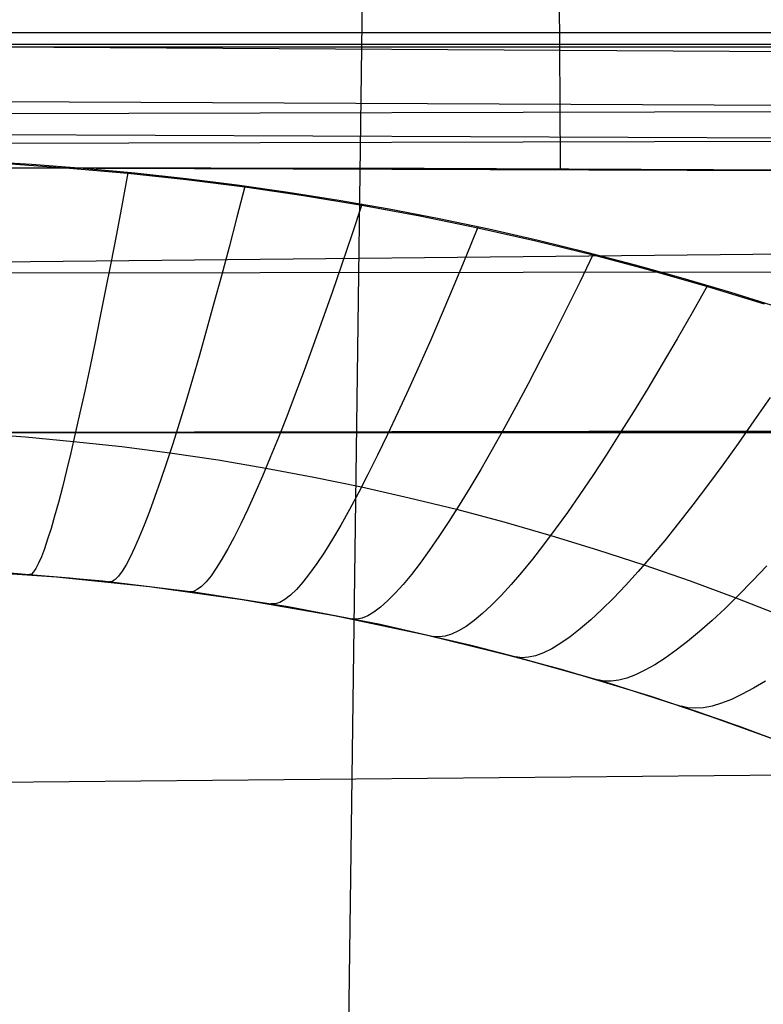
# Model space of a CAD drawing. Units: millimetres. Extents: x -182 to 150, y -32 to 79.
# Drawn here: x -11 to 6, y 17 to 39 of the extents above; entities that cross this region are included whole.
import ezdxf

# ---------------------------------------------------------------- set-up
doc = ezdxf.new("R2010")
doc.units = ezdxf.units.MM
doc.header["$MEASUREMENT"] = 0
doc.layers.add('Predefinito', color=7, linetype='Continuous', true_color=0x000000)

msp = doc.modelspace()

# ---------------------------------------------------------------- linework, layer by layer
at = {"layer": 'Predefinito'}
for p, q in [((-3.765, 21.923, 68.277), (-3.137, 69.887, 108.6)), ((1.045, 37.513, 194.568), (1.028, 39.953, 194.53)), ((-87, 39.131, 195.573), (55, 39.131, 195.573)), ((55, 38.854, 195.166), (-87, 38.854, 195.166)), ((55, 38.792, 193.626), (-87, 38.792, 193.626)), ((-16, 38.828, 194.543), (18.072, 38.63, 194.584)), ((18.089, 37.395, 194.66), (-16, 37.552, 194.543)), ((1.054, 35.988, 194.614), (1.045, 37.513, 194.568)), ((10.928, 37.317, 196.094), (-16, 37.246, 195.845)), ((-16, 36.794, 194.556), (18.098, 36.645, 194.712)), ((10.859, 36.629, 195.519), (-16, 36.558, 195.272)), ((18.107, 35.893, 194.761), (-16, 36.02, 194.561)), ((-16, 36.02, 194.824), (-2.102, 35.999, 194.97)), ((-16, 36.02, 194.745), (14.79, 35.916, 194.907)), ((-11.179, 36.081, 69.152), (-12.379, 36.151, 69.219)), ((-11.655, 36.096, 69.198), (-10.302, 36.001, 69.109)), ((-9.983, 35.99, 69.066), (-11.179, 36.081, 69.152)), ((-10.302, 36.001, 69.109), (-8.949, 35.881, 68.996)), ((-8.79, 35.881, 68.962), (-9.983, 35.99, 69.066)), ((-2.102, 35.999, 194.97), (10.79, 35.941, 194.945)), ((-8.949, 35.895, 68.98), (-9.083, 35.173, 68.278)), ((-8.949, 35.881, 68.996), (-7.595, 35.735, 68.859)), ((-7.603, 35.752, 68.84), (-8.79, 35.881, 68.962)), ((-6.42, 35.604, 68.7), (-7.603, 35.752, 68.84)), ((-7.595, 35.735, 68.859), (-6.243, 35.564, 68.698)), ((-6.243, 35.579, 68.682), (-6.427, 34.866, 67.988)), ((-5.244, 35.437, 68.543), (-6.42, 35.604, 68.7)), ((-6.243, 35.564, 68.698), (-4.892, 35.367, 68.513)), ((-4.073, 35.252, 68.368), (-5.244, 35.437, 68.543)), ((-4.892, 35.367, 68.513), (-3.543, 35.144, 68.304)), ((-9.083, 35.173, 68.278), (-9.215, 34.476, 67.552)), ((-2.91, 35.048, 68.175), (-4.073, 35.252, 68.368)), ((-3.543, 35.16, 68.286), (-3.776, 34.458, 67.603)), ((-3.543, 35.144, 68.304), (-2.198, 34.896, 68.07)), ((-1.754, 34.826, 67.966), (-2.91, 35.048, 68.175)), ((-6.427, 34.866, 67.988), (-6.608, 34.177, 67.269)), ((-2.198, 34.896, 68.07), (-0.857, 34.621, 67.812)), ((-0.607, 34.586, 67.74), (-1.754, 34.826, 67.966)), ((-0.857, 34.638, 67.794), (-1.137, 33.951, 67.125)), ((-0.857, 34.621, 67.812), (0.479, 34.321, 67.53)), ((-9.215, 34.476, 67.552), (-9.344, 33.804, 66.801)), ((-3.776, 34.458, 67.603), (-4.005, 33.781, 66.896)), ((0.532, 34.328, 67.497), (-0.607, 34.586, 67.74)), ((-6.608, 34.177, 67.269), (-6.786, 33.514, 66.527)), ((0.479, 34.321, 67.53), (1.809, 33.995, 67.224)), ((1.662, 34.053, 67.237), (0.532, 34.328, 67.497)), ((-16, 33.793, 78.253), (8.79, 34.045, 78.475)), ((-1.137, 33.951, 67.125), (-1.413, 33.287, 66.43)), ((1.809, 34.013, 67.205), (1.496, 33.368, 66.578)), ((2.782, 33.76, 66.961), (1.662, 34.053, 67.237)), ((1.809, 33.995, 67.224), (3.132, 33.643, 66.894)), ((-9.344, 33.804, 66.801), (-9.471, 33.158, 66.028)), ((-4.005, 33.781, 66.896), (-4.23, 33.128, 66.164)), ((3.89, 33.451, 66.67), (2.782, 33.76, 66.961)), ((10.934, 33.602, 206.847), (-16, 33.567, 206.723)), ((-6.786, 33.514, 66.527), (-6.959, 32.876, 65.761)), ((3.132, 33.643, 66.894), (4.448, 33.266, 66.539)), ((-1.413, 33.287, 66.43), (-1.683, 32.648, 65.711)), ((1.496, 33.368, 66.578), (1.189, 32.746, 65.927)), ((4.987, 33.125, 66.363), (3.89, 33.451, 66.67)), ((4.448, 33.285, 66.519), (4.094, 32.659, 65.909)), ((4.448, 33.266, 66.539), (5.757, 32.862, 66.159)), ((-9.471, 33.158, 66.028), (-9.595, 32.539, 65.232)), ((-4.23, 33.128, 66.164), (-4.45, 32.501, 65.408)), ((6.072, 32.783, 66.041), (4.987, 33.125, 66.363)), ((-6.959, 32.876, 65.761), (-7.129, 32.264, 64.973)), ((-1.683, 32.648, 65.711), (-1.947, 32.033, 64.968)), ((1.189, 32.746, 65.927), (0.887, 32.145, 65.253)), ((4.094, 32.659, 65.909), (3.746, 32.053, 65.275)), ((-9.595, 32.539, 65.232), (-9.715, 31.947, 64.416)), ((-4.45, 32.501, 65.408), (-4.665, 31.9, 64.63)), ((-7.129, 32.264, 64.973), (-7.295, 31.68, 64.164)), ((0.887, 32.145, 65.253), (0.591, 31.566, 64.558)), ((-9.715, 31.947, 64.416), (-9.833, 31.383, 63.579)), ((-4.665, 31.9, 64.63), (-4.874, 31.326, 63.831)), ((-1.947, 32.033, 64.968), (-2.206, 31.445, 64.202)), ((3.746, 32.053, 65.275), (3.404, 31.47, 64.618)), ((-7.295, 31.68, 64.164), (-7.456, 31.124, 63.335)), ((-2.206, 31.445, 64.202), (-2.459, 30.883, 63.415)), ((0.591, 31.566, 64.558), (0.301, 31.012, 63.841)), ((3.404, 31.47, 64.618), (3.069, 30.909, 63.939)), ((-9.833, 31.383, 63.579), (-9.947, 30.848, 62.723)), ((-4.874, 31.326, 63.831), (-5.079, 30.779, 63.012)), ((-7.456, 31.124, 63.335), (-7.613, 30.596, 62.487)), ((0.301, 31.012, 63.841), (0.018, 30.481, 63.103)), ((-9.947, 30.848, 62.723), (-10.058, 30.342, 61.849)), ((-5.079, 30.779, 63.012), (-5.278, 30.261, 62.172)), ((-2.459, 30.883, 63.415), (-2.705, 30.349, 62.607)), ((3.069, 30.909, 63.939), (2.74, 30.37, 63.238)), ((-7.613, 30.596, 62.487), (-7.766, 30.098, 61.62)), ((5.897, 30.698, 63.892), (5.524, 30.156, 63.231)), ((-10.058, 30.342, 61.849), (-10.165, 29.867, 60.958)), ((-2.705, 30.349, 62.607), (-2.944, 29.842, 61.78)), ((0.018, 30.481, 63.103), (-0.259, 29.974, 62.346)), ((2.74, 30.37, 63.238), (2.418, 29.856, 62.516)), ((-7.766, 30.098, 61.62), (-7.913, 29.629, 60.735)), ((-5.278, 30.261, 62.172), (-5.47, 29.772, 61.315)), ((5.524, 30.156, 63.231), (5.159, 29.636, 62.548)), ((-16, 29.887, 219.543), (11.401, 29.941, 219.498)), ((11.17, 29.914, 218.549), (-16, 29.887, 218.572)), ((-16, 29.887, 217.6), (10.94, 29.887, 217.6)), ((-12.433, 29.865, 60.789), (-11.318, 29.786, 60.704)), ((-10.165, 29.867, 60.958), (-10.269, 29.422, 60.051)), ((-2.944, 29.842, 61.78), (-3.176, 29.364, 60.933)), ((-2.53, 29.887, 217.6), (-2.308, 29.901, 219.532)), ((-0.259, 29.974, 62.346), (-0.529, 29.493, 61.57)), ((2.418, 29.856, 62.516), (2.105, 29.365, 61.774)), ((-11.318, 29.786, 60.704), (-10.207, 29.685, 60.597)), ((-10.207, 29.685, 60.597), (-9.091, 29.563, 60.467)), ((-7.913, 29.629, 60.735), (-8.055, 29.19, 59.835)), ((-5.47, 29.772, 61.315), (-5.657, 29.312, 60.439)), ((5.159, 29.636, 62.548), (4.802, 29.14, 61.844)), ((-10.269, 29.422, 60.051), (-10.368, 29.008, 59.129)), ((-9.091, 29.563, 60.467), (-7.98, 29.419, 60.315)), ((-7.98, 29.419, 60.315), (-6.866, 29.254, 60.14)), ((-3.176, 29.364, 60.933), (-3.401, 28.915, 60.069)), ((-0.529, 29.493, 61.57), (-0.791, 29.038, 60.777)), ((2.105, 29.365, 61.774), (1.799, 28.899, 61.014)), ((-8.055, 29.19, 59.835), (-8.192, 28.783, 58.919)), ((-6.866, 29.254, 60.14), (-5.759, 29.068, 59.943)), ((-5.657, 29.312, 60.439), (-5.838, 28.882, 59.548)), ((4.802, 29.14, 61.844), (4.453, 28.667, 61.119)), ((-10.368, 29.008, 59.129), (-10.464, 28.626, 58.193)), ((-5.759, 29.068, 59.943), (-4.649, 28.86, 59.724)), ((-3.401, 28.915, 60.069), (-3.619, 28.496, 59.188)), ((-0.791, 29.038, 60.777), (-1.046, 28.609, 59.966)), ((-8.192, 28.783, 58.919), (-8.324, 28.407, 57.99)), ((-5.838, 28.882, 59.548), (-6.011, 28.483, 58.641)), ((-4.649, 28.86, 59.724), (-3.547, 28.633, 59.484)), ((1.799, 28.899, 61.014), (1.501, 28.459, 60.235)), ((-10.464, 28.626, 58.193), (-10.556, 28.275, 57.244)), ((-6.011, 28.483, 58.641), (-6.178, 28.115, 57.719)), ((-3.619, 28.496, 59.188), (-3.828, 28.107, 58.292)), ((-3.547, 28.633, 59.484), (-2.444, 28.383, 59.221)), ((-1.046, 28.609, 59.966), (-1.292, 28.207, 59.139)), ((1.501, 28.459, 60.235), (1.212, 28.044, 59.439)), ((4.453, 28.667, 61.119), (4.112, 28.218, 60.376)), ((-10.556, 28.275, 57.244), (-10.643, 27.958, 56.283)), ((-8.324, 28.407, 57.99), (-8.45, 28.062, 57.047)), ((-2.444, 28.383, 59.221), (-1.351, 28.114, 58.938)), ((-8.45, 28.062, 57.047), (-8.571, 27.75, 56.092)), ((-6.178, 28.115, 57.719), (-6.338, 27.778, 56.785)), ((-3.828, 28.107, 58.292), (-4.03, 27.749, 57.381)), ((-1.292, 28.207, 59.139), (-1.531, 27.831, 58.298)), ((-1.351, 28.114, 58.938), (-0.257, 27.822, 58.632)), ((1.212, 28.044, 59.439), (0.932, 27.656, 58.626)), ((4.112, 28.218, 60.376), (3.781, 27.794, 59.614)), ((-10.643, 27.958, 56.283), (-10.726, 27.672, 55.311)), ((-6.338, 27.778, 56.785), (-6.491, 27.473, 55.838)), ((-1.531, 27.831, 58.298), (-1.761, 27.484, 57.442)), ((-0.257, 27.822, 58.632), (0.826, 27.512, 58.307)), ((3.781, 27.794, 59.614), (3.46, 27.396, 58.834)), ((-10.726, 27.672, 55.311), (-10.805, 27.421, 54.331)), ((-8.571, 27.75, 56.092), (-8.685, 27.47, 55.127)), ((-4.03, 27.749, 57.381), (-4.223, 27.421, 56.456)), ((0.932, 27.656, 58.626), (0.662, 27.294, 57.799)), ((-10.805, 27.421, 54.331), (-10.879, 27.202, 53.341)), ((-8.685, 27.47, 55.127), (-8.794, 27.223, 54.152)), ((-6.491, 27.473, 55.838), (-6.637, 27.2, 54.881)), ((-4.223, 27.421, 56.456), (-4.407, 27.125, 55.52)), ((-1.761, 27.484, 57.442), (-1.982, 27.164, 56.573)), ((0.826, 27.512, 58.307), (1.91, 27.18, 57.959)), ((3.46, 27.396, 58.834), (3.148, 27.023, 58.038)), ((-10.879, 27.202, 53.341), (-10.949, 27.017, 52.345)), ((-8.794, 27.223, 54.152), (-8.896, 27.01, 53.168)), ((-6.637, 27.2, 54.881), (-6.775, 26.96, 53.913)), ((-4.407, 27.125, 55.52), (-4.583, 26.861, 54.572)), ((-1.982, 27.164, 56.573), (-2.194, 26.873, 55.692)), ((0.662, 27.294, 57.799), (0.401, 26.96, 56.956)), ((1.91, 27.18, 57.959), (2.981, 26.829, 57.593)), ((-11.014, 26.867, 51.343), (-11.075, 26.75, 50.336)), ((-10.949, 27.017, 52.345), (-11.014, 26.867, 51.343)), ((-8.896, 27.01, 53.168), (-8.993, 26.83, 52.178)), ((-6.775, 26.96, 53.913), (-6.905, 26.753, 52.937)), ((-4.583, 26.861, 54.572), (-4.749, 26.629, 53.614)), ((-2.194, 26.873, 55.692), (-2.396, 26.611, 54.799)), ((0.401, 26.96, 56.956), (0.15, 26.653, 56.101)), ((3.148, 27.023, 58.038), (2.847, 26.677, 57.226)), ((-12.758, 26.703, 24.027), (-10.599, 26.554, 24.027)), ((-12.148, 26.669, 47.35), (-11.228, 26.606, 47.297)), ((-9.526, 26.452, 0.6), (-11.679, 26.638, 0.6)), ((-11.131, 26.667, 49.325), (-11.181, 26.619, 48.311)), ((-11.075, 26.75, 50.336), (-11.131, 26.667, 49.325)), ((-9.083, 26.683, 51.181), (-9.166, 26.57, 50.179)), ((-8.993, 26.83, 52.178), (-9.083, 26.683, 51.181)), ((-6.905, 26.753, 52.937), (-7.027, 26.579, 51.954)), ((-4.749, 26.629, 53.614), (-4.907, 26.43, 52.647)), ((0.15, 26.653, 56.101), (-0.091, 26.374, 55.233)), ((2.847, 26.677, 57.226), (2.556, 26.357, 56.399)), ((2.981, 26.829, 57.593), (4.05, 26.458, 57.205)), ((5.822, 26.809, 58.449), (5.489, 26.458, 57.706)), ((-11.228, 26.606, 47.297), (-10.303, 26.528, 47.233)), ((-11.181, 26.619, 48.311), (-11.227, 26.605, 47.297)), ((-10.599, 26.554, 24.027), (-8.447, 26.33, 24.027)), ((-10.303, 26.528, 47.233), (-9.378, 26.437, 47.156)), ((-7.38, 26.191, 0.6), (-9.526, 26.452, 0.6)), ((-9.378, 26.437, 47.156), (-8.447, 26.331, 47.068)), ((-9.314, 26.447, 48.165), (-9.377, 26.436, 47.156)), ((-9.243, 26.492, 49.174), (-9.314, 26.447, 48.165)), ((-9.166, 26.57, 50.179), (-9.243, 26.492, 49.174)), ((-7.142, 26.438, 50.964), (-7.248, 26.33, 49.97)), ((-7.027, 26.579, 51.954), (-7.142, 26.438, 50.964)), ((-4.907, 26.43, 52.647), (-5.055, 26.263, 51.673)), ((-2.396, 26.611, 54.799), (-2.589, 26.378, 53.897)), ((4.05, 26.458, 57.205), (5.105, 26.068, 56.799)), ((5.489, 26.458, 57.706), (5.167, 26.13, 56.949)), ((-8.447, 26.331, 47.068), (-7.518, 26.211, 46.967)), ((-8.447, 26.33, 24.027), (-6.304, 26.032, 24.027)), ((-7.518, 26.211, 46.967), (-6.582, 26.076, 46.854)), ((-7.436, 26.217, 47.97), (-7.517, 26.21, 46.967)), ((-7.346, 26.257, 48.971), (-7.436, 26.217, 47.97)), ((-5.244, 25.857, 0.6), (-7.38, 26.191, 0.6)), ((-7.248, 26.33, 49.97), (-7.346, 26.257, 48.971)), ((-5.055, 26.263, 51.673), (-5.193, 26.13, 50.692)), ((-2.773, 26.174, 52.986), (-2.946, 25.999, 52.066)), ((-2.589, 26.378, 53.897), (-2.773, 26.174, 52.986)), ((-0.091, 26.374, 55.233), (-0.321, 26.123, 54.354)), ((2.556, 26.357, 56.399), (2.277, 26.064, 55.559)), ((-6.582, 26.076, 46.854), (-5.648, 25.926, 46.729)), ((-6.304, 26.032, 24.027), (-4.173, 25.661, 24.027)), ((-5.44, 25.961, 48.716), (-5.548, 25.927, 47.723)), ((-5.321, 26.029, 49.706), (-5.44, 25.961, 48.716)), ((-5.193, 26.13, 50.692), (-5.321, 26.029, 49.706)), ((-2.946, 25.999, 52.066), (-3.109, 25.855, 51.139)), ((-0.321, 26.123, 54.354), (-0.541, 25.901, 53.464)), ((2.277, 26.064, 55.559), (2.009, 25.799, 54.706)), ((5.167, 26.13, 56.949), (4.856, 25.825, 56.178)), ((5.105, 26.068, 56.799), (6.168, 25.653, 56.368)), ((-5.648, 25.926, 46.729), (-4.707, 25.761, 46.59)), ((-5.548, 25.927, 47.723), (-5.647, 25.926, 46.728)), ((-3.121, 25.449, 0.6), (-5.244, 25.857, 0.6)), ((-4.707, 25.761, 46.59), (-3.769, 25.582, 46.44)), ((-3.262, 25.74, 50.207), (-3.405, 25.655, 49.27)), ((-3.109, 25.855, 51.139), (-3.262, 25.74, 50.207)), ((-0.541, 25.901, 53.464), (-0.749, 25.708, 52.565)), ((2.009, 25.799, 54.706), (1.753, 25.561, 53.841)), ((4.856, 25.825, 56.178), (4.555, 25.546, 55.393)), ((-4.173, 25.661, 24.027), (-2.056, 25.216, 24.027)), ((-3.769, 25.582, 46.44), (-2.823, 25.386, 46.276)), ((-3.657, 25.576, 47.385), (-3.767, 25.581, 46.439)), ((-3.536, 25.6, 48.329), (-3.657, 25.576, 47.385)), ((-3.405, 25.655, 49.27), (-3.536, 25.6, 48.329)), ((-0.946, 25.543, 51.657), (-1.132, 25.408, 50.743)), ((-0.749, 25.708, 52.565), (-0.946, 25.543, 51.657)), ((1.753, 25.561, 53.841), (1.508, 25.352, 52.965)), ((4.555, 25.546, 55.393), (4.266, 25.29, 54.595)), ((-1.013, 24.968, 0.6), (-3.121, 25.449, 0.6)), ((-2.823, 25.386, 46.276), (-1.881, 25.176, 46.1)), ((-1.306, 25.303, 49.822), (-1.468, 25.226, 48.896)), ((-1.132, 25.408, 50.743), (-1.306, 25.303, 49.822)), ((1.508, 25.352, 52.965), (1.276, 25.17, 52.08)), ((4.266, 25.29, 54.595), (3.989, 25.06, 53.786)), ((-2.056, 25.216, 24.027), (0.045, 24.698, 24.027)), ((-1.881, 25.176, 46.1), (-0.931, 24.948, 45.909)), ((-1.755, 25.163, 47.034), (-1.88, 25.175, 46.099)), ((-1.617, 25.18, 47.966), (-1.755, 25.163, 47.034)), ((-1.468, 25.226, 48.896), (-1.617, 25.18, 47.966)), ((1.276, 25.17, 52.08), (1.057, 25.017, 51.187)), ((3.989, 25.06, 53.786), (3.723, 24.855, 52.966)), ((1.077, 24.415, 0.6), (-1.013, 24.968, 0.6)), ((-0.931, 24.948, 45.909), (0.016, 24.706, 45.707)), ((0.85, 24.893, 50.286), (0.656, 24.798, 49.378)), ((1.057, 25.017, 51.187), (0.85, 24.893, 50.286)), ((3.723, 24.855, 52.966), (3.47, 24.675, 52.137)), ((0.016, 24.706, 45.707), (0.968, 24.446, 45.491)), ((0.156, 24.685, 46.629), (0.017, 24.705, 45.706)), ((0.045, 24.698, 24.027), (2.127, 24.108, 24.027)), ((0.309, 24.693, 47.549), (0.156, 24.685, 46.629)), ((0.476, 24.731, 48.466), (0.309, 24.693, 47.549)), ((0.656, 24.798, 49.378), (0.476, 24.731, 48.466)), ((3.47, 24.675, 52.137), (3.23, 24.521, 51.298)), ((0.968, 24.446, 45.491), (1.916, 24.171, 45.263)), ((3.146, 23.79, 0.6), (1.077, 24.415, 0.6)), ((3.002, 24.393, 50.452), (2.787, 24.291, 49.598)), ((3.23, 24.521, 51.298), (3.002, 24.393, 50.452)), ((1.916, 24.171, 45.263), (2.879, 23.875, 45.018)), ((2.064, 24.142, 46.136), (1.918, 24.17, 45.262)), ((2.224, 24.14, 47.007), (2.064, 24.142, 46.136)), ((2.398, 24.164, 47.875), (2.224, 24.14, 47.007)), ((2.586, 24.214, 48.739), (2.398, 24.164, 47.875)), ((2.787, 24.291, 49.598), (2.586, 24.214, 48.739)), ((5.788, 24.144, 52.322), (5.514, 23.978, 51.509)), ((2.127, 24.108, 24.027), (4.187, 23.446, 24.027)), ((5.514, 23.978, 51.509), (5.254, 23.838, 50.687)), ((2.879, 23.875, 45.018), (3.837, 23.564, 44.762)), ((5.193, 23.094, 0.6), (3.146, 23.79, 0.6)), ((5.008, 23.722, 49.857), (4.776, 23.632, 49.02)), ((5.254, 23.838, 50.687), (5.008, 23.722, 49.857)), ((3.837, 23.564, 44.762), (4.791, 23.237, 44.494)), ((3.995, 23.526, 45.62), (3.838, 23.563, 44.761)), ((4.168, 23.515, 46.476), (3.995, 23.526, 45.62)), ((4.356, 23.528, 47.328), (4.168, 23.515, 46.476)), ((4.187, 23.446, 24.027), (6.223, 22.713, 24.027)), ((4.558, 23.568, 48.177), (4.356, 23.528, 47.328)), ((4.776, 23.632, 49.02), (4.558, 23.568, 48.177)), ((4.791, 23.237, 44.494), (5.739, 22.895, 44.214)), ((7.215, 22.327, 0.6), (5.193, 23.094, 0.6)), ((5.739, 22.895, 44.214), (7.561, 22.188, 43.641)), ((8.467, 21.991, 68.34), (-16, 21.761, 68.138)), ((-4.456, -31.213, 23.6), (-3.764, 21.923, 68.277))]:
    msp.add_line(p, q, dxfattribs=at)

doc.saveas('drawing.dxf')
